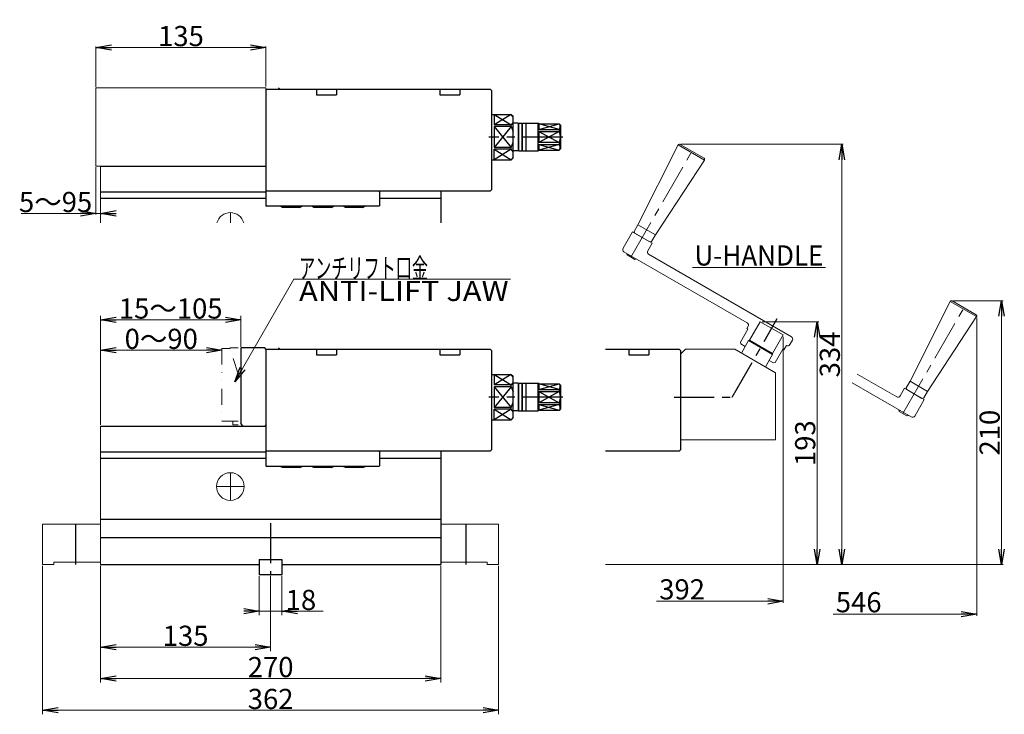
# Model space of a CAD drawing. Units: millimetres. Extents: x -684 to 662, y -547 to 520.
# Drawn here: x -119 to 662, y -407 to 144 of the extents above; entities that cross this region are included whole.
import ezdxf
from ezdxf.enums import TextEntityAlignment as Align

# ---------------------------------------------------------------- set-up
doc = ezdxf.new("R2010")
doc.units = ezdxf.units.MM
doc.linetypes.add('CENTER', pattern=[50.8, 31.75, -6.35, 6.35, -6.35])
doc.linetypes.add('DIVIDE', pattern=[31.75, 12.7, -6.35, 0, -6.35, 0, -6.35])
for name, color, linetype in [('Layer0000', 7, 'Continuous'), ('Layer0001', 7, 'Continuous'), ('Layer0004', 7, 'Continuous'), ('Layer0014', 7, 'Continuous'), ('Layer0015', 7, 'Continuous')]:
    doc.layers.add(name, color=color, linetype=linetype)
doc.styles.add('dcStyle0', font='txt.shx', dxfattribs={"width": 0.8, "bigfont": 'bigfont'})
doc.dimstyles.new('DaDimRotatedStyle', dxfattribs={"dimtxt": 16, "dimasz": 11.999987, "dimexe": 0.8, "dimexo": 4, "dimgap": 1, "dimtad": 3, "dimdec": 7, "dimdsep": 46, "dimtxsty": 'dcStyle0', "dimblk1": 'OPEN30', "dimblk2": 'OPEN30', "dimsah": 1, "dimcen": 0.09, "dimclrd": 2, "dimclre": 2, "dimclrt": 2, "dimadec": 0, "dimazin": 2, "dimtfac": 1, "dimtdec": 4, "dimtmove": 0, "dimatfit": 0, "dimfxl": 0, "dimarcsym": 0})

# ---------------------------------------------------------------- blocks, each defined once
blk = doc.blocks.new('DC_GROUP_COM200_17')
at = {"layer": 'Layer0000', "color": 3, "linetype": 'Continuous', "lineweight": 25}
for p, q in [((-55.25, -178.46), (76.05, -178.46)), ((-55.25, -198.96), (76.05, -198.96)), ((214.75, -198.46), (214.75, -288.46)), ((-55.25, -203.96), (76.05, -203.96)), ((166.05, -203.96), (214.75, -203.96)), ((-55.25, -252.46), (214.75, -252.46)), ((-55.25, -266.96), (214.75, -266.96)), ((-55.25, -288.46), (70.75, -288.46)), ((70.75, -284.46), (88.75, -284.46)), ((70.75, -284.46), (70.75, -296.48)), ((88.75, -284.46), (88.75, -296.46)), ((88.75, -288.46), (214.75, -288.46)), ((88.75, -296.46), (70.75, -296.46))]:
    blk.add_line(p, q, dxfattribs=at)
at = {"layer": 'Layer0000', "color": 3, "linetype": 'Continuous', "lineweight": 18}
blk.add_line((-55.25, -178.46), (-55.25, -288.46), dxfattribs=at)
at = {"layer": 'Layer0000', "color": 2, "linetype": 'CENTER', "lineweight": 13}
for p, q in [((47.75, -215.46), (47.75, -237.46)), ((58.75, -226.46), (36.75, -226.46))]:
    blk.add_line(p, q, dxfattribs=at)
at = {"layer": 'Layer0000', "color": 2, "linetype": 'CENTER', "lineweight": 25}
blk.add_line((79.75, -255.46), (79.75, -296.46), dxfattribs=at)
at = {"layer": 'Layer0000', "color": 3, "linetype": 'Continuous', "lineweight": 18}
blk.add_circle((47.75, -226.46), 11, dxfattribs=at)
blk = doc.blocks.new('DC_GROUP_COM200_21')
at = {"layer": 'Layer0000', "color": 56, "linetype": 'DIVIDE', "lineweight": 25}
blk.add_line((87.05, -117.46), (86.05, -116.46), dxfattribs=at)
at = {"layer": 'Layer0000', "color": 3, "linetype": 'Continuous', "lineweight": 25}
for p, q in [((76.55, -117.46), (76.05, -117.96)), ((76.05, -117.46), (76.05, -198.46)), ((76.55, -117.46), (254.05, -117.46)), ((116.05, -117.96), (115.55, -117.46)), ((116.05, -117.96), (116.05, -121.96)), ((116.05, -121.96), (132.05, -121.96)), ((132.55, -117.46), (132.05, -117.96)), ((132.05, -117.96), (132.05, -121.96)), ((214.05, -117.96), (213.55, -117.46)), ((214.05, -117.96), (214.05, -121.96)), ((214.05, -121.96), (230.05, -121.96)), ((230.55, -117.46), (230.05, -117.96)), ((230.05, -117.96), (230.05, -121.96)), ((254.05, -117.46), (255.05, -118.46)), ((255.05, -118.46), (255.05, -197.46)), ((254.05, -198.46), (76.55, -198.46)), ((254.05, -198.46), (255.05, -197.46))]:
    blk.add_line(p, q, dxfattribs=at)
blk = doc.blocks.new('DC_GROUP_COM200_23')
at = {"layer": 'Layer0000', "color": 3, "linetype": 'Continuous', "lineweight": 25}
for p, q in [((56.25, -116.46), (56.05, -116.66)), ((56.05, -116.66), (56.05, -176.46)), ((75.05, -116.46), (56.25, -116.46)), ((76.05, -117.46), (75.05, -116.46)), ((76.05, -117.46), (76.05, -177.46)), ((58.05, -178.46), (56.05, -176.46)), ((58.05, -178.46), (75.05, -178.46)), ((76.05, -177.46), (75.05, -178.46))]:
    blk.add_line(p, q, dxfattribs=at)
blk = doc.blocks.new('DC_GROUP_COM200_27')
at = {"layer": 'Layer0000', "color": 3, "linetype": 'Continuous', "lineweight": 25}
for p, q in [((76.05, -198.96), (76.55, -198.46)), ((76.05, -198.96), (76.05, -209.96)), ((166.05, -198.96), (165.55, -198.46)), ((166.05, -198.96), (166.05, -209.96)), ((76.05, -209.96), (76.55, -210.46)), ((165.55, -210.46), (76.55, -210.46)), ((89.13, -211.46), (87.4, -210.46)), ((102.97, -211.46), (104.7, -210.46)), ((114.13, -211.46), (112.4, -210.46)), ((127.97, -211.46), (129.7, -210.46)), ((139.13, -211.46), (137.4, -210.46)), ((152.97, -211.46), (154.7, -210.46)), ((166.05, -209.96), (165.55, -210.46)), ((102.97, -211.46), (89.13, -211.46)), ((127.97, -211.46), (114.13, -211.46)), ((152.97, -211.46), (139.13, -211.46))]:
    blk.add_line(p, q, dxfattribs=at)
blk = doc.blocks.new('DC_GROUP_COM200_32')
at = {"layer": 'Layer0000', "color": 3, "linetype": 'Continuous', "lineweight": 25}
for p, q in [((276.25, -144.46), (272.25, -144.46)), ((276.25, -144.46), (276.25, -166.46)), ((276.25, -144.66), (276.75, -144.66)), ((276.75, -166.46), (276.75, -144.46)), ((276.75, -144.46), (279.25, -144.46)), ((279.25, -144.46), (279.25, -166.46)), ((279.25, -144.66), (279.75, -144.66)), ((279.75, -166.46), (279.75, -144.46)), ((279.75, -144.46), (282.25, -144.46)), ((282.25, -144.46), (282.25, -166.46)), ((282.25, -144.66), (282.75, -144.66)), ((282.75, -166.46), (282.75, -144.46)), ((282.75, -144.46), (291.88, -144.46)), ((291.88, -144.46), (291.88, -166.46)), ((292.75, -144.96), (291.88, -144.46)), ((292.75, -144.96), (308.75, -144.96)), ((292.75, -144.96), (292.75, -149.47)), ((308.75, -144.96), (309.75, -145.96)), ((309.75, -145.96), (309.75, -164.96)), ((292.75, -149.47), (308.75, -149.47)), ((292.75, -150.99), (308.75, -150.99)), ((292.75, -150.99), (292.75, -159.93)), ((308.75, -149.47), (308.75, -150.99)), ((308.75, -159.93), (292.75, -159.93)), ((292.75, -161.45), (308.75, -161.45)), ((292.75, -161.45), (292.75, -165.96)), ((308.75, -159.93), (308.75, -161.45)), ((276.25, -166.46), (272.25, -166.46)), ((276.25, -166.26), (276.75, -166.26)), ((276.75, -166.46), (279.25, -166.46)), ((279.25, -166.26), (279.75, -166.26)), ((279.75, -166.46), (282.25, -166.46)), ((282.25, -166.26), (282.75, -166.26)), ((282.75, -166.46), (291.88, -166.46)), ((291.88, -166.46), (292.75, -165.96)), ((292.75, -165.96), (308.75, -165.96)), ((308.75, -165.96), (309.75, -164.96))]:
    blk.add_line(p, q, dxfattribs=at)
at = {"layer": 'Layer0000', "color": 2, "linetype": 'Continuous', "lineweight": 25}
for p, q in [((292.75, -149.47), (308.75, -144.96)), ((308.75, -149.47), (292.75, -144.96)), ((308.75, -150.99), (292.75, -159.93)), ((292.75, -150.99), (308.75, -159.93)), ((308.75, -161.45), (292.75, -165.96)), ((292.75, -161.45), (308.75, -165.96))]:
    blk.add_line(p, q, dxfattribs=at)
at = {"layer": 'Layer0000', "color": 2, "linetype": 'CENTER', "lineweight": 25}
blk.add_line((311.75, -155.46), (253.05, -155.46), dxfattribs=at)
at = {"layer": 'Layer0000', "color": 3, "linetype": 'Continuous', "lineweight": 25}
for centre, radius, start, end in [((306.71, -147.21), 3.04, 312.1583, 42.1583), ((299.25, -155.46), 10.5, 334.79123, 25.20877), ((306.71, -163.7), 3.04, 317.8417, 47.8417)]:
    blk.add_arc(centre, radius, start, end, dxfattribs=at)
blk = doc.blocks.new('DC_GROUP_COM200_35')
at = {"layer": 'Layer0000', "color": 3, "linetype": 'Continuous', "lineweight": 25}
for p, q in [((255.05, -137.46), (270.75, -137.46)), ((257.25, -137.46), (257.25, -145.72)), ((272.25, -139.59), (270.75, -137.46)), ((270.75, -137.46), (272.25, -138.96)), ((272.25, -171.96), (272.25, -138.96)), ((270.75, -145.72), (257.25, -145.72)), ((270.75, -147.21), (257.25, -147.21)), ((257.25, -147.21), (257.25, -163.7)), ((272.25, -143.62), (270.75, -145.72)), ((270.75, -147.21), (270.75, -145.72)), ((270.75, -147.21), (272.25, -151.43)), ((270.75, -163.7), (257.25, -163.7)), ((270.75, -163.7), (272.25, -159.49)), ((270.75, -165.19), (270.75, -163.7)), ((270.75, -165.19), (257.25, -165.19)), ((257.25, -173.46), (257.25, -165.19)), ((272.25, -167.3), (270.75, -165.19)), ((272.25, -171.33), (270.75, -173.46)), ((272.25, -171.96), (270.75, -173.46)), ((255.05, -173.46), (270.75, -173.46))]:
    blk.add_line(p, q, dxfattribs=at)
at = {"layer": 'Layer0000', "color": 2, "linetype": 'Continuous', "lineweight": 25}
for p, q in [((270.75, -137.46), (257.25, -145.72)), ((257.25, -137.46), (270.75, -145.72)), ((270.75, -147.21), (257.25, -163.7)), ((257.25, -147.21), (270.75, -163.7)), ((257.25, -165.19), (270.75, -173.46)), ((270.75, -165.19), (257.25, -173.46))]:
    blk.add_line(p, q, dxfattribs=at)
blk = doc.blocks.new('DC_GROUP_COM200_50')
at = {"layer": 'Layer0000', "color": 3, "linetype": 'Continuous', "lineweight": 18}
for p, q in [((-58.75, 89.91), (-58.95, 89.71)), ((-58.95, 89.71), (-58.95, 27.91)), ((76.05, 89.91), (-58.75, 89.91)), ((76.05, 89.91), (76.05, 27.91)), ((-58.95, 27.91), (76.05, 27.91))]:
    blk.add_line(p, q, dxfattribs=at)
blk = doc.blocks.new('DC_GROUP_COM200_53')
at = {"layer": 'Layer0000', "color": 3, "linetype": 'Continuous', "lineweight": 25}
for p, q in [((-55.25, 27.91), (76.05, 27.91)), ((214.75, 7.91), (214.75, -17.2)), ((-55.25, 7.41), (76.05, 7.41)), ((-55.25, 2.41), (76.05, 2.41)), ((166.05, 2.41), (214.75, 2.41))]:
    blk.add_line(p, q, dxfattribs=at)
at = {"layer": 'Layer0000', "color": 3, "linetype": 'Continuous', "lineweight": 18}
blk.add_line((-55.25, 27.91), (-55.25, -17.2), dxfattribs=at)
at = {"layer": 'Layer0000', "color": 2, "linetype": 'CENTER', "lineweight": 13}
blk.add_line((47.75, -9.09), (47.75, -17.2), dxfattribs=at)
at = {"layer": 'Layer0000', "color": 3, "linetype": 'Continuous', "lineweight": 18}
blk.add_arc((47.75, -20.09), 11, 15.2214, 164.7786, dxfattribs=at)
blk = doc.blocks.new('DC_GROUP_COM200_57')
at = {"layer": 'Layer0000', "color": 3, "linetype": 'Continuous', "lineweight": 25}
for p, q in [((76.55, 88.91), (76.05, 88.41)), ((76.05, 88.91), (76.05, 7.91)), ((76.55, 88.91), (254.05, 88.91)), ((116.05, 88.41), (115.55, 88.91)), ((116.05, 88.41), (116.05, 84.41)), ((132.55, 88.91), (132.05, 88.41)), ((132.05, 88.41), (132.05, 84.41)), ((214.05, 88.41), (213.55, 88.91)), ((214.05, 88.41), (214.05, 84.41)), ((230.55, 88.91), (230.05, 88.41)), ((230.05, 88.41), (230.05, 84.41)), ((254.05, 88.91), (255.05, 87.91)), ((255.05, 87.91), (255.05, 8.91)), ((116.05, 84.41), (132.05, 84.41)), ((214.05, 84.41), (230.05, 84.41)), ((254.05, 7.91), (76.55, 7.91)), ((254.05, 7.91), (255.05, 8.91))]:
    blk.add_line(p, q, dxfattribs=at)
at = {"layer": 'Layer0000', "color": 56, "linetype": 'DIVIDE', "lineweight": 25}
blk.add_line((87.05, 88.91), (86.05, 89.91), dxfattribs=at)
blk = doc.blocks.new('DC_GROUP_COM200_58')
at = {"layer": 'Layer0000', "color": 3, "linetype": 'Continuous', "lineweight": 25}
for p, q in [((76.05, 7.41), (76.55, 7.91)), ((166.05, 7.41), (165.55, 7.91)), ((76.05, 7.41), (76.05, -3.59)), ((166.05, 7.41), (166.05, -3.59)), ((76.05, -3.59), (76.55, -4.09)), ((165.55, -4.09), (76.55, -4.09)), ((89.13, -5.09), (87.4, -4.09)), ((102.97, -5.09), (89.13, -5.09)), ((102.97, -5.09), (104.7, -4.09)), ((114.13, -5.09), (112.4, -4.09)), ((127.97, -5.09), (114.13, -5.09)), ((127.97, -5.09), (129.7, -4.09)), ((139.13, -5.09), (137.4, -4.09)), ((152.97, -5.09), (139.13, -5.09)), ((152.97, -5.09), (154.7, -4.09)), ((166.05, -3.59), (165.55, -4.09))]:
    blk.add_line(p, q, dxfattribs=at)
blk = doc.blocks.new('DC_GROUP_COM200_59')
at = {"layer": 'Layer0000', "color": 3, "linetype": 'Continuous', "lineweight": 25}
for p, q in [((276.25, 61.91), (272.25, 61.91)), ((276.25, 61.91), (276.25, 39.91)), ((276.25, 61.71), (276.75, 61.71)), ((276.75, 39.91), (276.75, 61.91)), ((276.75, 61.91), (279.25, 61.91)), ((279.25, 61.91), (279.25, 39.91)), ((279.25, 61.71), (279.75, 61.71)), ((279.75, 39.91), (279.75, 61.91)), ((279.75, 61.91), (282.25, 61.91)), ((282.25, 61.91), (282.25, 39.91)), ((282.25, 61.71), (282.75, 61.71)), ((282.75, 39.91), (282.75, 61.91)), ((282.75, 61.91), (291.88, 61.91)), ((291.88, 61.91), (291.88, 39.91)), ((292.75, 61.41), (291.88, 61.91)), ((292.75, 61.41), (308.75, 61.41)), ((292.75, 61.41), (292.75, 56.9)), ((292.75, 56.9), (308.75, 56.9)), ((292.75, 55.38), (308.75, 55.38)), ((292.75, 55.38), (292.75, 46.44)), ((308.75, 61.41), (309.75, 60.41)), ((308.75, 56.9), (308.75, 55.38)), ((309.75, 60.41), (309.75, 41.41)), ((276.25, 39.91), (272.25, 39.91)), ((276.25, 40.11), (276.75, 40.11)), ((276.75, 39.91), (279.25, 39.91)), ((279.25, 40.11), (279.75, 40.11)), ((279.75, 39.91), (282.25, 39.91)), ((282.25, 40.11), (282.75, 40.11)), ((282.75, 39.91), (291.88, 39.91)), ((291.88, 39.91), (292.75, 40.41)), ((308.75, 46.44), (292.75, 46.44)), ((292.75, 44.92), (308.75, 44.92)), ((292.75, 44.92), (292.75, 40.41)), ((292.75, 40.41), (308.75, 40.41)), ((308.75, 46.44), (308.75, 44.92)), ((308.75, 40.41), (309.75, 41.41))]:
    blk.add_line(p, q, dxfattribs=at)
at = {"layer": 'Layer0000', "color": 2, "linetype": 'Continuous', "lineweight": 25}
for p, q in [((292.75, 56.9), (308.75, 61.41)), ((308.75, 56.9), (292.75, 61.41)), ((308.75, 55.38), (292.75, 46.44)), ((292.75, 55.38), (308.75, 46.44)), ((308.75, 44.92), (292.75, 40.41)), ((292.75, 44.92), (308.75, 40.41))]:
    blk.add_line(p, q, dxfattribs=at)
at = {"layer": 'Layer0000', "color": 2, "linetype": 'CENTER', "lineweight": 25}
blk.add_line((311.75, 50.91), (253.05, 50.91), dxfattribs=at)
at = {"layer": 'Layer0000', "color": 3, "linetype": 'Continuous', "lineweight": 25}
for centre, radius, start, end in [((306.71, 59.16), 3.04, 312.1583, 42.1583), ((299.25, 50.91), 10.5, 334.79123, 25.20877), ((306.71, 42.67), 3.04, 317.8417, 47.8417)]:
    blk.add_arc(centre, radius, start, end, dxfattribs=at)
blk = doc.blocks.new('DC_GROUP_COM200_60')
at = {"layer": 'Layer0000', "color": 3, "linetype": 'Continuous', "lineweight": 25}
for p, q in [((255.05, 68.91), (270.75, 68.91)), ((257.25, 68.91), (257.25, 60.65)), ((272.25, 66.78), (270.75, 68.91)), ((270.75, 68.91), (272.25, 67.41)), ((272.25, 62.75), (270.75, 60.65)), ((272.25, 34.41), (272.25, 67.41)), ((270.75, 60.65), (257.25, 60.65)), ((270.75, 59.16), (257.25, 59.16)), ((257.25, 59.16), (257.25, 42.67)), ((270.75, 59.16), (270.75, 60.65)), ((270.75, 59.16), (272.25, 54.94)), ((270.75, 42.67), (257.25, 42.67)), ((270.75, 41.18), (257.25, 41.18)), ((257.25, 32.91), (257.25, 41.18)), ((270.75, 42.67), (272.25, 46.88)), ((270.75, 41.18), (270.75, 42.67)), ((272.25, 39.07), (270.75, 41.18)), ((255.05, 32.91), (270.75, 32.91)), ((272.25, 35.04), (270.75, 32.91)), ((272.25, 34.41), (270.75, 32.91))]:
    blk.add_line(p, q, dxfattribs=at)
at = {"layer": 'Layer0000', "color": 2, "linetype": 'Continuous', "lineweight": 25}
for p, q in [((270.75, 68.91), (257.25, 60.65)), ((257.25, 68.91), (270.75, 60.65)), ((270.75, 59.16), (257.25, 42.67)), ((257.25, 59.16), (270.75, 42.67)), ((257.25, 41.18), (270.75, 32.91)), ((270.75, 41.18), (257.25, 32.91))]:
    blk.add_line(p, q, dxfattribs=at)
blk = doc.blocks.new('DC_GROUP_COM200_38')
at = {"layer": 'Layer0001', "color": 56, "linetype": 'Continuous', "lineweight": 18}
for p, q in [((-55.25, -256.46), (-101.25, -256.46)), ((-101.25, -288.46), (-101.25, -256.46)), ((-92.25, -288.46), (-101.25, -288.46)), ((-92.25, -288.46), (-92.25, -286.46)), ((-92.25, -286.46), (-55.25, -286.46))]:
    blk.add_line(p, q, dxfattribs=at)
at = {"layer": 'Layer0001', "color": 56, "linetype": 'CENTER', "lineweight": 25}
blk.add_line((-75.25, -256.46), (-75.25, -288.46), dxfattribs=at)
blk = doc.blocks.new('DC_GROUP_COM200_39')
at = {"layer": 'Layer0001', "color": 56, "linetype": 'Continuous', "lineweight": 18}
for p, q in [((214.75, -256.46), (260.75, -256.46)), ((260.75, -288.46), (260.75, -256.46)), ((251.75, -286.46), (214.75, -286.46)), ((251.75, -288.46), (251.75, -286.46)), ((251.75, -288.46), (260.75, -288.46))]:
    blk.add_line(p, q, dxfattribs=at)
at = {"layer": 'Layer0001', "color": 56, "linetype": 'CENTER', "lineweight": 25}
blk.add_line((234.75, -256.46), (234.75, -288.46), dxfattribs=at)
blk = doc.blocks.new('_OPEN30')
at = {"color": 0, "linetype": 'ByBlock', "lineweight": -2}
for p, q in [((-1, 0.267949), (0, 0)), ((0, 0), (-1, -0.267949)), ((0, 0), (-1, 0))]:
    blk.add_line(p, q, dxfattribs=at)
blk = doc.blocks.new('DA_IMAGEDIMGROUP_1')
at = {"layer": 'Layer0015', "color": 2, "linetype": 'Continuous', "lineweight": 13}
for p, q in [((70.75, -297.48), (70.75, -328.65)), ((88.75, -297.46), (88.75, -328.65)), ((66.75, -325.45), (70.75, -325.45)), ((70.75, -325.45), (88.75, -325.45)), ((121.4, -325.45), (88.75, -325.45))]:
    blk.add_line(p, q, dxfattribs=at)
at = {"layer": 'Layer0015', "color": 2, "xscale": 12.23456292974006, "yscale": 8.051100941931121}
for p, rotation in [((70.75, -325.45), 360), ((88.75, -325.45), 180)]:
    blk.add_blockref('_OPEN30', p, dxfattribs=dict(at, rotation=rotation))
at = {"layer": 'Layer0015', "color": 2, "insert": (91.7, -324.45), "char_height": 16, "width": 52, "attachment_point": 7, "style": 'dcStyle0'}
blk.add_mtext('\\T1.00;18', dxfattribs=at)
blk = doc.blocks.new('*D58')
at = {"layer": 'Layer0015', "color": 2, "linetype": 'Continuous', "lineweight": 13}
for p, q in [((-55.25, -289.46), (-55.25, -357.1)), ((79.75, -297.46), (79.75, -357.1)), ((-55.25, -353.9), (79.75, -353.9))]:
    blk.add_line(p, q, dxfattribs=at)
at = {"layer": 'Layer0015', "color": 2, "xscale": 12.23456292974006, "yscale": 8.051100941931121}
for p, rotation in [((-55.25, -353.9), 180), ((79.75, -353.9), 360)]:
    blk.add_blockref('_OPEN30', p, dxfattribs=dict(at, rotation=rotation))
at = {"layer": 'Layer0015', "color": 2, "insert": (12.25, -352.9), "char_height": 16, "width": 68, "attachment_point": 8, "style": 'dcStyle0'}
blk.add_mtext('\\T1.00;135', dxfattribs=at)
blk = doc.blocks.new('*D59')
at = {"layer": 'Layer0015', "color": 2, "linetype": 'Continuous', "lineweight": 13}
for p, q in [((-55.25, -289.46), (-55.25, -381.96)), ((214.75, -289.46), (214.75, -381.96)), ((-55.25, -378.76), (214.75, -378.76))]:
    blk.add_line(p, q, dxfattribs=at)
at = {"layer": 'Layer0015', "color": 2, "xscale": 12.23456292974006, "yscale": 8.051100941931121}
for p, rotation in [((-55.25, -378.76), 180), ((214.75, -378.76), 360)]:
    blk.add_blockref('_OPEN30', p, dxfattribs=dict(at, rotation=rotation))
at = {"layer": 'Layer0015', "color": 2, "insert": (79.75, -377.76), "char_height": 16, "width": 68, "attachment_point": 8, "style": 'dcStyle0'}
blk.add_mtext('\\T1.00;270', dxfattribs=at)
blk = doc.blocks.new('*D66')
at = {"layer": 'Layer0015', "color": 2, "linetype": 'Continuous', "lineweight": 13}
for p, q in [((-101.25, -289.46), (-101.25, -407.22)), ((260.75, -289.46), (260.75, -407.22)), ((-101.25, -404.02), (260.75, -404.02))]:
    blk.add_line(p, q, dxfattribs=at)
at = {"layer": 'Layer0015', "color": 2, "xscale": 12.23456292974006, "yscale": 8.051100941931121}
for p, rotation in [((-101.25, -404.02), 180), ((260.75, -404.02), 360)]:
    blk.add_blockref('_OPEN30', p, dxfattribs=dict(at, rotation=rotation))
at = {"layer": 'Layer0015', "color": 2, "insert": (79.75, -403.02), "char_height": 16, "width": 68, "attachment_point": 8, "style": 'dcStyle0'}
blk.add_mtext('\\T1.00;362', dxfattribs=at)
blk = doc.blocks.new('*D73')
at = {"layer": 'Layer0015', "color": 2, "linetype": 'Continuous', "lineweight": 13}
for p, q in [((-55.25, -177.46), (-55.25, -90.99)), ((56.05, -115.66), (56.05, -90.99)), ((-55.25, -94.19), (56.05, -94.19))]:
    blk.add_line(p, q, dxfattribs=at)
at = {"layer": 'Layer0015', "color": 2, "xscale": 12.23456292974006, "yscale": 8.051100941931121}
for p, rotation in [((-55.25, -94.19), 180), ((56.05, -94.19), 360)]:
    blk.add_blockref('_OPEN30', p, dxfattribs=dict(at, rotation=rotation))
at = {"layer": 'Layer0015', "color": 2, "insert": (0.4, -93.19), "char_height": 16, "width": 116, "attachment_point": 8, "style": 'dcStyle0'}
blk.add_mtext('\\T1.00;15～105', dxfattribs=at)
blk = doc.blocks.new('*D86')
at = {"layer": 'Layer0015', "color": 2, "linetype": 'Continuous', "lineweight": 13}
for p, q in [((-58.95, 90.71), (-58.95, 122.82)), ((-58.95, 122.02), (76.05, 122.02)), ((76.05, 90.91), (76.05, 122.82))]:
    blk.add_line(p, q, dxfattribs=at)
at = {"layer": 'Layer0015', "color": 2, "xscale": 12.23456292974006, "yscale": 8.051100941931121}
for p, rotation in [((-58.95, 122.02), 180), ((76.05, 122.02), 360)]:
    blk.add_blockref('_OPEN30', p, dxfattribs=dict(at, rotation=rotation))
at = {"layer": 'Layer0015', "color": 2, "insert": (8.55, 123.02), "char_height": 16, "width": 68, "attachment_point": 8, "style": 'dcStyle0'}
blk.add_mtext('\\T1.00;135', dxfattribs=at)
blk = doc.blocks.new('DA_IMAGEDIMGROUP_4')
at = {"layer": 'Layer0015', "color": 2, "linetype": 'Continuous', "lineweight": 13}
for p, q in [((-58.95, 26.91), (-58.95, -10.45)), ((-118.38, -9.65), (-58.95, -9.65)), ((-58.95, -9.65), (-55.25, -9.65)), ((-51.25, -9.65), (-55.25, -9.65))]:
    blk.add_line(p, q, dxfattribs=at)
at = {"layer": 'Layer0015', "color": 2, "xscale": 12.23456292974006, "yscale": 8.051100941931121}
for p, rotation in [((-58.95, -9.65), 360), ((-55.25, -9.65), 180)]:
    blk.add_blockref('_OPEN30', p, dxfattribs=dict(at, rotation=rotation))
at = {"layer": 'Layer0015', "color": 2, "insert": (-61.9, -8.65), "char_height": 16, "width": 84, "attachment_point": 9, "style": 'dcStyle0'}
blk.add_mtext('\\T1.00;5～95', dxfattribs=at)
blk = doc.blocks.new('*D91')
at = {"layer": 'Layer0015', "color": 2, "linetype": 'Continuous', "lineweight": 13}
for p, q in [((-55.25, -177.46), (-55.25, -117.47)), ((-55.25, -118.27), (41.05, -118.27))]:
    blk.add_line(p, q, dxfattribs=at)
at = {"layer": 'Layer0015', "color": 2, "xscale": 12.23456292974006, "yscale": 8.051100941931121}
for p, rotation in [((-55.25, -118.27), 180), ((41.05, -118.27), 360)]:
    blk.add_blockref('_OPEN30', p, dxfattribs=dict(at, rotation=rotation))
at = {"layer": 'Layer0015', "color": 2, "insert": (-7.1, -117.27), "char_height": 16, "width": 84, "attachment_point": 8, "style": 'dcStyle0'}
blk.add_mtext('\\T1.00;0～90', dxfattribs=at)
blk = doc.blocks.new('*D92')
at = {"layer": 'Layer0015', "color": 2, "linetype": 'Continuous', "lineweight": 13}
for p, q in [((469.96, -95.65), (514.85, -95.65)), ((513.65, -288.46), (513.65, -95.65)), ((345.67, -288.46), (514.85, -288.46))]:
    blk.add_line(p, q, dxfattribs=at)
at = {"layer": 'Layer0015', "color": 2, "xscale": 12.23456292974006, "yscale": 8.051100941931121}
for p, rotation in [((513.65, -95.65), 90), ((513.65, -288.46), 270)]:
    blk.add_blockref('_OPEN30', p, dxfattribs=dict(at, rotation=rotation))
at = {"layer": 'Layer0015', "color": 2, "insert": (512.15, -192.05), "char_height": 16, "width": 68, "attachment_point": 8, "rotation": 90, "style": 'dcStyle0'}
blk.add_mtext('\\T1.00;193', dxfattribs=at)
blk = doc.blocks.new('DA_IMAGEDIMGROUP_5')
at = {"layer": 'Layer0015', "color": 2, "linetype": 'Continuous', "lineweight": 13}
for p, q in [((486.64, -107.65), (486.64, -318.75)), ((386.18, -317.55), (486.64, -317.55))]:
    blk.add_line(p, q, dxfattribs=at)
at = {"layer": 'Layer0015', "color": 2, "xscale": 12.23456292974006, "yscale": 8.051100941931121, "rotation": 360}
blk.add_blockref('_OPEN30', (486.64, -317.55), dxfattribs=at)
at = {"layer": 'Layer0015', "color": 2, "insert": (424.58, -316.05), "char_height": 16, "width": 68, "attachment_point": 9, "style": 'dcStyle0'}
blk.add_mtext('\\T1.00;392', dxfattribs=at)
blk = doc.blocks.new('DA_IMAGEDIMGROUP_6')
at = {"layer": 'Layer0015', "color": 2, "linetype": 'Continuous', "lineweight": 13}
for p, q in [((640.33, -92.46), (640.33, -328.96)), ((526.38, -327.76), (640.33, -327.76))]:
    blk.add_line(p, q, dxfattribs=at)
at = {"layer": 'Layer0015', "color": 2, "xscale": 12.23456292974006, "yscale": 8.051100941931121, "rotation": 360}
blk.add_blockref('_OPEN30', (640.33, -327.76), dxfattribs=at)
at = {"layer": 'Layer0015', "color": 2, "insert": (564.78, -326.26), "char_height": 16, "width": 68, "attachment_point": 9, "style": 'dcStyle0'}
blk.add_mtext('\\T1.00;546', dxfattribs=at)
blk = doc.blocks.new('*D95')
at = {"layer": 'Layer0015', "color": 2, "linetype": 'Continuous', "lineweight": 13}
for p, q in [((621.78, -78.96), (661.28, -78.96)), ((660.08, -288.46), (660.08, -78.96)), ((516.35, -288.46), (661.28, -288.46))]:
    blk.add_line(p, q, dxfattribs=at)
at = {"layer": 'Layer0015', "color": 2, "xscale": 12.23456292974006, "yscale": 8.051100941931121}
for p, rotation in [((660.08, -78.96), 90), ((660.08, -288.46), 270)]:
    blk.add_blockref('_OPEN30', p, dxfattribs=dict(at, rotation=rotation))
at = {"layer": 'Layer0015', "color": 2, "insert": (658.58, -183.71), "char_height": 16, "width": 68, "attachment_point": 8, "rotation": 90, "style": 'dcStyle0'}
blk.add_mtext('\\T1.00;210', dxfattribs=at)
blk = doc.blocks.new('*D96')
at = {"layer": 'Layer0015', "color": 56, "linetype": 'Continuous', "lineweight": 13}
blk.add_line((405.48, 45.14), (534.41, 45.14), dxfattribs=at)
at = {"layer": 'Layer0015', "color": 2, "linetype": 'Continuous', "lineweight": 13}
for p, q in [((533.21, -288.46), (533.21, 45.14)), ((345.67, -288.46), (534.41, -288.46))]:
    blk.add_line(p, q, dxfattribs=at)
at = {"layer": 'Layer0015', "color": 2, "xscale": 12.23456292974006, "yscale": 8.051100941931121}
for p, rotation in [((533.21, 45.14), 90), ((533.21, -288.46), 270)]:
    blk.add_blockref('_OPEN30', p, dxfattribs=dict(at, rotation=rotation))
at = {"layer": 'Layer0015', "color": 2, "insert": (531.71, -121.66), "char_height": 16, "width": 68, "attachment_point": 8, "rotation": 90, "style": 'dcStyle0'}
blk.add_mtext('\\T1.00;334', dxfattribs=at)
blk = doc.blocks.new('DC_GROUP_COM200_63')
at = {"layer": 'Layer0004', "color": 2, "linetype": 'Continuous', "lineweight": 18}
blk.add_line((414.65, -52.67), (520.25, -52.67), dxfattribs=at)
at = {"layer": 'Layer0004', "color": 2, "style": 'dcStyle0', "width": 0.8}
blk.add_text('U-HANDLE', height=16, dxfattribs=at).set_placement((416.25, -51.07), (518.65, -51.07), align=Align.FIT)
blk = doc.blocks.new('DC_GROUP_COM200_69')
at = {"layer": 'Layer0004', "color": 2, "style": 'dcStyle0', "width": 0.8}
blk.add_text('ANTI-LIFT JAW', height=16, dxfattribs=at).set_placement((102.29, -79.22), (268.69, -79.22), align=Align.FIT)
blk = doc.blocks.new('DC_GROUP_COM200_68')
at = {"layer": 'Layer0014', "color": 2, "linetype": 'Continuous', "lineweight": 18}
for p, q in [((51.26, -143.48), (98.29, -62.02)), ((98.29, -62.02), (270.29, -62.02))]:
    blk.add_line(p, q, dxfattribs=at)
at = {"layer": 'Layer0014', "color": 2, "xscale": 12.23456292974006, "yscale": 8.051100941931121, "rotation": 240}
blk.add_blockref('_OPEN30', (51.26, -143.48), dxfattribs=at)
at = {"layer": 'Layer0014', "color": 2, "style": 'dcStyle0', "width": 0.666667}
blk.add_text('アンチリフト口金', height=16, dxfattribs=at).set_placement((102.29, -61.22), (204.69, -61.22), align=Align.FIT)

msp = doc.modelspace()

# ---------------------------------------------------------------- linework, layer by layer
at = {"layer": 'Layer0014', "color": 56, "linetype": 'CENTER', "lineweight": 18}
for p, q in [((365.79702662, -44.46044108), (414.29702662, 39.54402309)), ((581.80337756, -168.59441567), (630.30337756, -84.58995151))]:
    msp.add_line(p, q, dxfattribs=at)
at = {"layer": 'Layer0014', "color": 56, "linetype": 'Continuous', "lineweight": 18}
for p, q in [((371.36882339, -18.80980598), (403.37795843, 44.62847327)), ((403.37795843, 44.62847326), (424.15982373, 32.63005774)), ((404.77074944, 45.04402178), (423.82330831, 34.04402179)), ((385.22522985, -26.80980598), (424.15982373, 32.63005774)), ((368.36882339, -24.00595841), (371.36882339, -18.80980598)), ((385.22522985, -26.80980598), (371.36882339, -18.80980598)), ((359.50279798, -37.36236487), (367.00279798, -24.37198381)), ((367.00279798, -24.37198381), (382.59125525, -33.37198381)), ((368.73484879, -25.37198381), (368.36882339, -24.00595841)), ((380.85920444, -32.37198381), (368.73484879, -25.37198381)), ((382.22522985, -32.00595841), (385.22522985, -26.80980598)), ((379.09125525, -39.43416164), (382.59125525, -33.37198381)), ((380.85920444, -32.37198381), (382.22522985, -32.00595841)), ((458.09571942, -96.59441567), (360.23484879, -40.09441567)), ((362.3999123, -41.34441567), (362.76593771, -42.71044108)), ((362.61641865, -41.46941567), (362.49141865, -41.68592202)), ((362.76593771, -42.71044108), (368.82811553, -46.21044108)), ((370.19414094, -45.84441567), (368.82811553, -46.21044108)), ((369.97763458, -45.71941567), (369.85263458, -45.93592202)), ((493.27263396, -107.66621244), (379.82330606, -42.16621244)), ((587.37517433, -142.94378058), (619.38430937, -79.50550133)), ((640.16617467, -91.50391686), (619.38430938, -79.50550133)), ((639.82965474, -90.0899502), (620.77709587, -79.08995021)), ((601.23158079, -150.94378058), (640.16617468, -91.50391686)), ((452.69379563, -111.95082213), (458.69379563, -101.55851729)), ((457.82777023, -101.05851729), (458.82777023, -99.32646648)), ((458.69379563, -101.55851729), (457.82777023, -101.05851729)), ((453.05982103, -113.31684754), (452.69379563, -111.95082213)), ((453.05982103, -113.31684754), (456.52392265, -115.31684754)), ((487.27263396, -118.05851729), (489.27263396, -114.59441567)), ((492.00468476, -113.86236487), (494.00468476, -110.39826325)), ((480.40660855, -127.95082213), (486.40660855, -117.55851729)), ((487.27263396, -118.05851729), (486.40660855, -117.55851729)), ((479.04058315, -128.31684754), (475.57648153, -126.31684754)), ((479.04058315, -128.31684754), (480.40660855, -127.95082213)), ((545.49486969, -137.23938403), (576.77709812, -155.30018704)), ((541.49486969, -144.16758726), (588.36555539, -171.22839027)), ((579.50914893, -154.56813623), (583.00914893, -148.50595841)), ((598.5976062, -157.50595841), (583.00914893, -148.50595841)), ((584.37517433, -148.139933), (587.37517433, -142.94378058)), ((584.74119974, -149.50595841), (584.37517433, -148.139933)), ((587.37517433, -142.94378058), (601.23158079, -150.94378058)), ((584.74119974, -149.50595841), (596.86555539, -156.50595841)), ((596.86555539, -156.50595841), (598.23158079, -156.139933)), ((598.23158079, -156.139933), (601.23158079, -150.94378058)), ((591.0976062, -170.49633946), (598.5976062, -157.50595841)), ((578.40626325, -165.47839027), (578.77228865, -166.84441567)), ((578.6227696, -165.60339027), (578.4977696, -165.81989662)), ((584.83446648, -170.34441567), (578.77228865, -166.84441567)), ((586.20049188, -169.97839027), (584.83446648, -170.34441567)), ((585.98398553, -169.85339027), (585.85898553, -170.06989662))]:
    msp.add_line(p, q, dxfattribs=at)
at = {"layer": 'Layer0014', "color": 2, "linetype": 'CENTER', "lineweight": 25}
for p, q in [((446.05020209, -155.45786369), (481.98995226, -93.20839038)), ((400.05020209, -155.45786369), (446.05020209, -155.45786369))]:
    msp.add_line(p, q, dxfattribs=at)
at = {"layer": 'Layer0014', "color": 3, "linetype": 'Continuous', "lineweight": 18}
for p, q in [((459.95693535, -110.37069512), (468.45693535, -95.64826325)), ((468.45693535, -95.64826325), (486.64346883, -106.14826325)), ((478.14346883, -120.87069512), (486.64346883, -106.14826325)), ((459.27392265, -110.55370782), (453.52392265, -120.51299996)), ((459.27392265, -110.55370782), (459.95693535, -110.37069512)), ((478.32648153, -121.55370782), (459.27392265, -110.55370782)), ((459.95693535, -110.37069512), (478.14346883, -120.87069512)), ((405.05020209, -121.45786369), (409.05020209, -117.45786369)), ((405.05020209, -121.45786369), (405.05020209, -189.45786369)), ((448.2322714, -117.45786369), (409.05020209, -117.45786369)), ((448.2322714, -117.45786369), (480.55020209, -136.11662967)), ((478.32648153, -121.55370782), (472.57648153, -131.51299996)), ((478.32648153, -121.55370782), (478.14346883, -120.87069512)), ((480.55020209, -136.11662967), (480.55020209, -189.45786369)), ((480.55020209, -189.45786369), (405.05020209, -189.45786369))]:
    msp.add_line(p, q, dxfattribs=at)
at = {"layer": 'Layer0014', "color": 4, "linetype": 'DIVIDE', "lineweight": 18}
for p, q in [((41.05020209, -116.95786369), (41.05020209, -174.45786369)), ((41.05020209, -116.95786369), (47.56764077, -116.95786369)), ((54.05020209, -136.90913594), (47.40518093, -116.45786369)), ((54.05020209, -116.45786369), (47.40518093, -116.45786369)), ((54.05020209, -174.45786369), (41.05020209, -174.45786369)), ((49.85020209, -174.45786369), (49.85020209, -177.45786369)), ((54.05020209, -177.45786369), (49.85020209, -177.45786369))]:
    msp.add_line(p, q, dxfattribs=at)
at = {"layer": 'Layer0014', "color": 3, "linetype": 'Continuous', "lineweight": 25}
for p, q in [((345.67267328, -117.45786369), (404.05020209, -117.45786369)), ((364.05020209, -117.95786369), (363.55020209, -117.45786369)), ((364.05020209, -117.95786369), (364.05020209, -121.95786369)), ((364.05020209, -121.95786369), (380.05020209, -121.95786369)), ((380.55020209, -117.45786369), (380.05020209, -117.95786369)), ((380.05020209, -117.95786369), (380.05020209, -121.95786369)), ((404.05020209, -117.45786369), (405.05020209, -118.45786369)), ((405.05020209, -118.45786369), (405.05020209, -197.45786369)), ((404.05020209, -198.45786464), (345.67267328, -198.45786464)), ((404.05020209, -198.45786369), (405.05020209, -197.45786369))]:
    msp.add_line(p, q, dxfattribs=at)
at = {"layer": 'Layer0014', "color": 56, "linetype": 'Continuous', "lineweight": 18}
for centre, radius, start, end in [((404.27074718, 44.17799769), 1, 59.9998503581, 153.2257992242), ((423.32330606, 33.17799769), 1, 326.7742007758, 60.0001496419), ((361.23484879, -38.36236487), 2, 150, 240), ((380.82330606, -40.43416164), 2, 150, 240), ((620.27709812, -79.95597691), 1, 59.9998503581, 153.2257992242), ((639.32965701, -90.95597691), 1, 326.7742007758, 60.0001496419), ((457.09571942, -98.32646648), 2, 330, 60), ((492.27263396, -109.39826325), 2, 330, 60), ((490.27263396, -112.86236487), 2, 240, 330), ((577.77709812, -153.56813623), 2, 240, 330), ((589.36555539, -169.49633946), 2, 240, 330)]:
    msp.add_arc(centre, radius, start, end, dxfattribs=at)

# ---------------------------------------------------------------- block references
at = {"layer": 'Layer0000', "linetype": 'Continuous'}
for name in ['DC_GROUP_COM200_50', 'DC_GROUP_COM200_57', 'DC_GROUP_COM200_60', 'DC_GROUP_COM200_59', 'DC_GROUP_COM200_53', 'DC_GROUP_COM200_58', 'DC_GROUP_COM200_23', 'DC_GROUP_COM200_21', 'DC_GROUP_COM200_35', 'DC_GROUP_COM200_32', 'DC_GROUP_COM200_17', 'DC_GROUP_COM200_27']:
    msp.add_blockref(name, (0, 0), dxfattribs=at)
at = {"layer": 'Layer0001', "linetype": 'Continuous'}
for name in ['DC_GROUP_COM200_38', 'DC_GROUP_COM200_39']:
    msp.add_blockref(name, (0, 0), dxfattribs=at)
at = {"layer": 'Layer0004', "linetype": 'Continuous'}
for name in ['DC_GROUP_COM200_63', 'DC_GROUP_COM200_69']:
    msp.add_blockref(name, (0, 0), dxfattribs=at)
at = {"layer": 'Layer0014', "linetype": 'Continuous'}
msp.add_blockref('DC_GROUP_COM200_68', (0, 0), dxfattribs=at)
at = {"layer": 'Layer0015', "linetype": 'Continuous'}
for name in ['DA_IMAGEDIMGROUP_4', 'DA_IMAGEDIMGROUP_6', 'DA_IMAGEDIMGROUP_5', 'DA_IMAGEDIMGROUP_1']:
    msp.add_blockref(name, (0, 0), dxfattribs=at)

# ---------------------------------------------------------------- dimensions: what is measured, and where the dimension line sits
at = {"layer": 'Layer0015', "linetype": 'Continuous', "lineweight": 13}
for base, p1, p2, override, picture, middle in [((76.05020209, 122.02179611), (-58.94979791, 86.71205036), (76.05020209, 86.91205036), {"dimtxt": 16, "dimasz": 11.999987, "dimexe": 0.8, "dimexo": 4, "dimgap": 1, "dimtad": 3, "dimtih": 0, "dimtoh": 0, "dimdec": 3, "dimzin": 8, "dimtxsty": 'dcStyle0', "dimblk1": 'OPEN30', "dimblk2": 'OPEN30', "dimsah": 1, "dimclrd": 2, "dimclre": 2, "dimclrt": 2, "dimazin": 2, "dimtofl": 1, "dimatfit": 0, "dimtolj": 0, "dimtzin": 8}, '*D86', (8.55020209, 122.02179611)), ((260.7502020915, -404.020569047), (-101.2497979085, -285.4578636892), (260.7502020915, -285.4578636892), {"dimtxt": 16, "dimasz": 11.999987, "dimexe": 3.2, "dimexo": 4, "dimgap": 1, "dimtad": 3, "dimtih": 0, "dimtoh": 0, "dimdec": 7, "dimzin": 8, "dimtxsty": 'dcStyle0', "dimblk1": 'OPEN30', "dimblk2": 'OPEN30', "dimsah": 1, "dimclrd": 2, "dimclre": 2, "dimclrt": 2, "dimazin": 2, "dimtofl": 1, "dimatfit": 0, "dimtolj": 0, "dimtzin": 8}, '*D66', (79.7502020915, -404.020569047)), ((79.7502020915, -353.8982836804), (-55.2497979085, -285.4578636892), (79.7502020915, -293.4578636892), {"dimtxt": 16, "dimasz": 11.999987, "dimexe": 3.2, "dimexo": 4, "dimgap": 1, "dimtad": 3, "dimtih": 0, "dimtoh": 0, "dimdec": 7, "dimzin": 8, "dimtxsty": 'dcStyle0', "dimblk1": 'OPEN30', "dimblk2": 'OPEN30', "dimsah": 1, "dimclrd": 2, "dimclre": 2, "dimclrt": 2, "dimazin": 2, "dimtofl": 1, "dimatfit": 0, "dimtolj": 0, "dimtzin": 8}, '*D58', (12.2502020915, -353.8982836804)), ((214.7502020915, -378.7576794299), (-55.2497979085, -285.4578636892), (214.7502020915, -285.4578636892), {"dimtxt": 16, "dimasz": 11.999987, "dimexe": 3.2, "dimexo": 4, "dimgap": 1, "dimtad": 3, "dimtih": 0, "dimtoh": 0, "dimdec": 7, "dimzin": 8, "dimtxsty": 'dcStyle0', "dimblk1": 'OPEN30', "dimblk2": 'OPEN30', "dimsah": 1, "dimclrd": 2, "dimclre": 2, "dimclrt": 2, "dimazin": 2, "dimtofl": 1, "dimatfit": 0, "dimtolj": 0, "dimtzin": 8}, '*D59', (79.7502020915, -378.7576794299))]:
    dim = msp.add_linear_dim(base=base, p1=p1, p2=p2, dimstyle='DaDimRotatedStyle', override=override, dxfattribs=at)
    dim.commit()
    dim.dimension.update_dxf_attribs({"geometry": picture, "text_midpoint": middle})
for base, p1, p2, text, override, picture, middle in [((533.21059537, 45.13625629), (341.67267328, -288.45786369), (401.48484431, 45.13625629), '334', {"dimtxt": 16, "dimasz": 11.999987, "dimexe": 1.2, "dimexo": 4, "dimgap": 1.5, "dimtad": 3, "dimtih": 0, "dimtoh": 0, "dimdec": 7, "dimzin": 8, "dimtxsty": 'dcStyle0', "dimblk1": 'OPEN30', "dimblk2": 'OPEN30', "dimsah": 1, "dimclrd": 2, "dimclre": 56, "dimclrt": 2, "dimazin": 2, "dimtofl": 1, "dimatfit": 0, "dimtolj": 0, "dimtzin": 8}, '*D96', (533.21059537, -121.6608037)), ((660.0800997, -78.95597691), (512.35251164, -288.45786369), (617.77709812, -78.95597691), '210', {"dimtxt": 16, "dimasz": 11.999987, "dimexe": 1.2, "dimexo": 4, "dimgap": 1.5, "dimtad": 3, "dimtih": 0, "dimtoh": 0, "dimdec": 7, "dimzin": 8, "dimtxsty": 'dcStyle0', "dimblk1": 'OPEN30', "dimblk2": 'OPEN30', "dimsah": 1, "dimclrd": 2, "dimclre": 2, "dimclrt": 2, "dimazin": 2, "dimtofl": 1, "dimatfit": 0, "dimtolj": 0, "dimtzin": 8}, '*D95', (660.0800997, -183.7069203)), ((513.65251164, -95.64826325), (341.67267328, -288.45786369), (465.95693535, -95.64826325), '193', {"dimtxt": 16, "dimasz": 11.999987, "dimexe": 1.2, "dimexo": 4, "dimgap": 1.5, "dimtad": 3, "dimtih": 0, "dimtoh": 0, "dimdec": 7, "dimzin": 8, "dimtxsty": 'dcStyle0', "dimblk1": 'OPEN30', "dimblk2": 'OPEN30', "dimsah": 1, "dimclrd": 2, "dimclre": 2, "dimclrt": 2, "dimazin": 2, "dimtofl": 1, "dimatfit": 0, "dimtolj": 0, "dimtzin": 8}, '*D92', (513.65251164, -192.05306347))]:
    dim = msp.add_linear_dim(base=base, p1=p1, p2=p2, angle=90, text=text, dimstyle='DaDimRotatedStyle', override=override, dxfattribs=at)
    dim.commit()
    dim.dimension.update_dxf_attribs({"geometry": picture, "text_midpoint": middle})
for base, p2, text, override, picture, middle in [((56.05020209, -94.18936561), (56.05020209, -119.65786369), '15～105', {"dimtxt": 16, "dimasz": 11.999987, "dimexe": 3.2, "dimexo": 4, "dimgap": 1, "dimtad": 3, "dimtih": 0, "dimtoh": 0, "dimdec": 7, "dimzin": 8, "dimtxsty": 'dcStyle0', "dimblk1": 'OPEN30', "dimblk2": 'OPEN30', "dimsah": 1, "dimclrd": 2, "dimclre": 2, "dimclrt": 2, "dimazin": 2, "dimtofl": 1, "dimatfit": 0, "dimtolj": 0, "dimtzin": 8}, '*D73', (0.40020209, -94.18936561)), ((41.05020209, -118.26637366), (41.05020209, -118.26637366), '0～90', {"dimtxt": 16, "dimasz": 11.999987, "dimexe": 0, "dimexo": 4, "dimgap": 1, "dimtad": 3, "dimtih": 0, "dimtoh": 0, "dimdec": 3, "dimzin": 8, "dimtxsty": 'dcStyle0', "dimblk1": 'OPEN30', "dimblk2": 'OPEN30', "dimsah": 1, "dimse2": 1, "dimclrd": 2, "dimclre": 2, "dimclrt": 2, "dimazin": 2, "dimtofl": 1, "dimatfit": 0, "dimtolj": 0, "dimtzin": 8}, '*D91', (-7.09979791, -118.26637366))]:
    dim = msp.add_linear_dim(base=base, p1=(-55.24979791, -181.45786369), p2=p2, text=text, dimstyle='DaDimRotatedStyle', override=override, dxfattribs=at)
    dim.commit()
    dim.dimension.update_dxf_attribs({"geometry": picture, "text_midpoint": middle})

doc.saveas('drawing.dxf')
